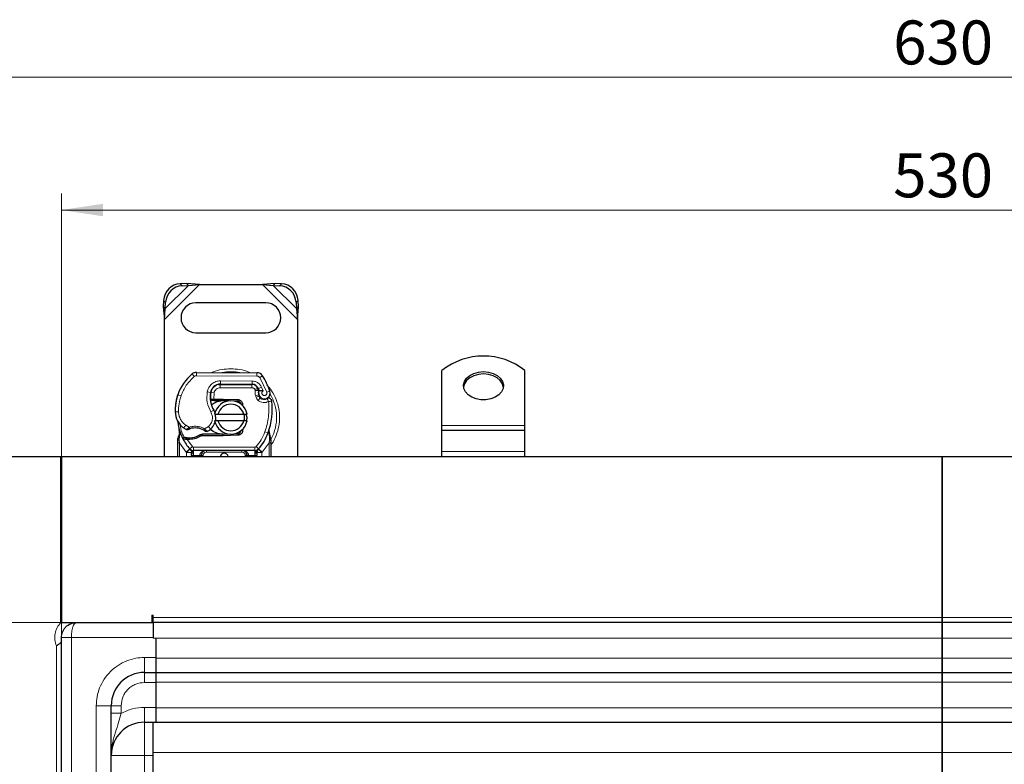
# Model space of a CAD drawing. Units: millimetres. Extents: x 0 to 420, y 0 to 297.
# Drawn here: x 74 to 134, y 153 to 197 of the extents above; entities that cross this region are included whole.
import ezdxf

# ---------------------------------------------------------------- set-up
doc = ezdxf.new("R2010")
doc.units = ezdxf.units.MM
doc.styles.add('SLDTEXTSTYLE0', font='TXT', dxfattribs={"width": 0.605})
doc.dimstyles.new('SLDDIMSTYLE0', dxfattribs={"dimtxt": 2.568319, "dimasz": 2.5, "dimexe": 0, "dimexo": 0.0625, "dimgap": 0.64208, "dimtad": 1, "dimlfac": 5, "dimrnd": 1e-09, "dimzin": 12, "dimdsep": 46, "dimtxsty": 'SLDTEXTSTYLE0', "dimsah": 1, "dimcen": 0.09, "dimadec": 0, "dimazin": 3, "dimtfac": 1, "dimtdec": 3, "dimtofl": 0, "dimtmove": 0, "dimatfit": 3, "dimfxl": 0, "dimfrac": 2, "dimtolj": 1, "dimtzin": 12, "dimarcsym": 0})

# ---------------------------------------------------------------- blocks, each defined once
blk = doc.blocks.new('_D_1')
at = {"color": 7, "linetype": 'Continuous', "lineweight": 0}
for p, q in [((66.851, 169.256), (66.851, 194.99)), ((192.851, 169.256), (192.851, 194.99)), ((66.851, 193.99), (192.851, 193.99))]:
    blk.add_line(p, q, dxfattribs=at)
at = {"color": 7, "linetype": 'Continuous', "lineweight": 18}
for points in [[(66.851, 193.99), (69.351, 193.615), (69.351, 194.365)], [(192.851, 193.99), (190.351, 194.365), (190.351, 193.615)]]:
    blk.add_solid(points, dxfattribs=at)
at = {"color": 7, "linetype": 'Continuous', "lineweight": 18, "insert": (126.911, 197.401), "char_height": 2.6458, "attachment_point": 1, "style": 'SLDTEXTSTYLE0'}
blk.add_mtext('630', dxfattribs=at)
blk = doc.blocks.new('_D_2')
at = {"color": 7, "linetype": 'Continuous', "lineweight": 0}
for p, q in [((77.651, 161.156), (57.851, 161.156)), ((58.851, 161.156), (58.851, 61.156)), ((77.651, 61.156), (57.851, 61.156))]:
    blk.add_line(p, q, dxfattribs=at)
at = {"color": 7, "linetype": 'Continuous', "lineweight": 18}
for points in [[(58.851, 161.156), (58.476, 158.656), (59.226, 158.656)], [(58.851, 61.156), (59.226, 63.656), (58.476, 63.656)]]:
    blk.add_solid(points, dxfattribs=at)
at = {"color": 7, "linetype": 'Continuous', "lineweight": 18, "insert": (55.44, 108.216), "char_height": 2.6458, "attachment_point": 1, "rotation": 90, "style": 'SLDTEXTSTYLE0'}
blk.add_mtext('500', dxfattribs=at)
blk = doc.blocks.new('_D_3')
at = {"color": 7, "linetype": 'Continuous', "lineweight": 0}
for p, q in [((76.851, 160.356), (76.851, 186.99)), ((182.851, 160.356), (182.851, 186.99)), ((76.851, 185.99), (182.851, 185.99))]:
    blk.add_line(p, q, dxfattribs=at)
at = {"color": 7, "linetype": 'Continuous', "lineweight": 18}
for points in [[(76.851, 185.99), (79.351, 185.615), (79.351, 186.365)], [(182.851, 185.99), (180.351, 186.365), (180.351, 185.615)]]:
    blk.add_solid(points, dxfattribs=at)
at = {"color": 7, "linetype": 'Continuous', "lineweight": 18, "insert": (126.911, 189.401), "char_height": 2.6458, "attachment_point": 1, "style": 'SLDTEXTSTYLE0'}
blk.add_mtext('530', dxfattribs=at)

msp = doc.modelspace()

# ---------------------------------------------------------------- linework, layer by layer
at = {"color": 8, "linetype": 'Continuous', "lineweight": 18}
for p, q in [((83.0508, 179.4035), (85.153, 181.5057)), ((83.103, 180.0535), (84.503, 181.4535)), ((84.0022, 181.5543), (84.1218, 181.4347)), ((88.9485, 181.5057), (91.0508, 179.4035)), ((89.5985, 181.4535), (90.9985, 180.0535)), ((89.9798, 181.4347), (90.0993, 181.5543)), ((83.1218, 180.4347), (83.0022, 180.5543)), ((91.0993, 180.5543), (90.9798, 180.4347)), ((84.8474, 175.9692), (84.7195, 176.1229)), ((84.9774, 176.2154), (84.9763, 176.0154)), ((88.6213, 175.9968), (84.9763, 176.0154)), ((88.6213, 175.9968), (88.6223, 176.1968)), ((88.9606, 176.007), (88.7905, 175.9019)), ((86.4108, 175.4957), (86.4108, 175.2957)), ((86.421, 175.508), (86.422, 175.708)), ((88.3293, 175.6983), (86.422, 175.708)), ((88.318, 175.2957), (88.318, 175.4957)), ((88.3293, 175.6983), (88.3283, 175.4983)), ((89.2104, 175.0245), (88.7905, 175.9019)), ((84.0498, 174.811), (83.8606, 174.8757)), ((85.6294, 175.0428), (85.8265, 175.0091)), ((86.0359, 174.9778), (85.8386, 175.0105)), ((85.96, 175.2957), (85.9726, 175.2957)), ((86.0359, 174.9778), (86.0241, 174.6157)), ((88.318, 175.2957), (86.4108, 175.2957)), ((88.6826, 175.2603), (88.5003, 175.178)), ((88.5003, 175.178), (88.5197, 175.1351)), ((88.7226, 174.8741), (88.5332, 174.8099)), ((88.5332, 174.8099), (88.5641, 174.7188)), ((88.8893, 175.3376), (88.7076, 175.254)), ((88.9896, 175.1018), (88.8893, 175.3376)), ((89.2104, 175.0245), (89.399, 175.0911)), ((83.8267, 174.7862), (83.8311, 174.7848)), ((85.8038, 174.7157), (85.8177, 174.7157)), ((86.0241, 174.6157), (86.0307, 174.5157)), ((86.0378, 174.6157), (86.0378, 174.5157)), ((86.5508, 174.5157), (86.5508, 174.6157)), ((86.5952, 174.6149), (86.5912, 174.5149)), ((87.466, 174.4799), (87.47, 174.5798)), ((88.7535, 174.783), (88.5641, 174.7188)), ((88.6933, 174.5347), (88.8181, 174.691)), ((83.7004, 173.8307), (83.6986, 173.8307)), ((83.7002, 173.8369), (83.9002, 173.8414)), ((85.846, 173.8376), (86.0191, 173.9378)), ((84.2231, 172.8735), (84.3359, 173.0386)), ((84.3359, 173.0386), (84.5465, 172.9172)), ((83.9711, 172.5076), (83.9344, 172.205)), ((85.4708, 172.8192), (85.6983, 172.9575)), ((85.6983, 172.9575), (85.8292, 172.8063)), ((86.5508, 172.3957), (86.5508, 172.4957)), ((86.5912, 172.4966), (86.5952, 172.3966)), ((87.47, 172.4317), (87.466, 172.5316)), ((89.1021, 172.6391), (89.2906, 172.5724)), ((89.2906, 172.5724), (89.3499, 172.5515)), ((89.3711, 172.2563), (89.3499, 172.5515)), ((99.7508, 173.0127), (104.7508, 173.0127)), ((83.9342, 172.1316), (83.9344, 172.205)), ((83.9508, 171.9826), (83.9342, 172.1316)), ((84.3664, 171.4101), (83.9508, 171.9826)), ((83.9508, 171.1557), (83.9508, 171.9826)), ((84.3498, 172.1863), (84.3547, 172.2859)), ((84.412, 172.1836), (84.4149, 172.2836)), ((84.412, 172.1836), (84.7348, 171.7481)), ((84.5861, 172.2835), (84.5889, 172.1836)), ((89.3508, 171.9826), (88.9352, 171.4101)), ((89.371, 172.1657), (89.3508, 171.9826)), ((89.3508, 171.9826), (89.3508, 171.1557)), ((89.371, 172.1657), (89.3734, 172.2121)), ((89.3711, 172.2563), (89.3734, 172.2121)), ((89.4283, 172.121), (89.4601, 172.1772)), ((84.5874, 171.6129), (84.3664, 171.4101)), ((84.381, 171.3947), (84.3664, 171.4101)), ((84.381, 171.1557), (84.381, 171.3947)), ((84.5874, 171.6129), (84.7348, 171.7481)), ((88.493, 171.7157), (84.8085, 171.7157)), ((84.8085, 171.7157), (84.8085, 171.5157)), ((84.8085, 171.2157), (84.8085, 171.5157)), ((85.581, 171.5157), (85.581, 171.4157)), ((87.7205, 171.4157), (85.581, 171.4157)), ((87.7205, 171.4157), (87.7205, 171.5157)), ((88.493, 171.5157), (88.493, 171.7157)), ((88.493, 171.5157), (88.493, 171.2157)), ((88.5667, 171.7481), (88.7141, 171.6129)), ((88.9352, 171.4101), (88.7141, 171.6129)), ((88.9352, 171.4101), (88.9205, 171.3947)), ((88.9205, 171.3947), (88.9205, 171.1557)), ((99.7508, 171.4491), (104.7508, 171.4491)), ((84.8085, 171.2157), (84.781, 171.2164)), ((84.781, 171.2164), (84.781, 171.1557)), ((85.181, 171.2157), (84.8085, 171.2157)), ((85.181, 171.1557), (85.181, 171.2157)), ((85.381, 171.2157), (85.281, 171.2157)), ((85.381, 171.2157), (85.381, 171.1557)), ((88.0205, 171.2157), (87.9205, 171.2157)), ((87.9205, 171.1557), (87.9205, 171.2157)), ((88.493, 171.2157), (88.1205, 171.2157)), ((88.1205, 171.2157), (88.1205, 171.1557)), ((88.5205, 171.2164), (88.493, 171.2157)), ((88.5205, 171.1557), (88.5205, 171.2164)), ((82.3708, 161.4557), (129.8508, 161.4557)), ((129.8508, 161.4557), (177.3308, 161.4557)), ((77.4508, 160.2557), (82.3708, 160.2557)), ((77.4508, 160.2557), (77.4508, 62.0557)), ((82.3708, 160.2243), (129.8508, 160.2243)), ((129.8508, 160.2243), (177.3308, 160.2243)), ((76.5508, 62.5557), (76.5508, 159.7557)), ((81.8508, 159.0557), (82.5508, 159.0557)), ((81.8508, 159.0557), (81.8508, 158.1557)), ((129.8508, 159.0243), (82.5508, 159.0243)), ((177.1508, 159.0243), (129.8508, 159.0243)), ((81.8508, 157.5557), (81.8508, 158.1557)), ((82.5508, 157.5557), (81.8508, 157.5557)), ((82.5508, 157.5767), (129.8508, 157.5767)), ((129.8508, 157.5767), (177.1508, 157.5767)), ((78.9508, 66.1557), (78.9508, 156.1557)), ((78.9508, 156.1557), (79.8508, 156.1557)), ((80.4508, 156.1557), (79.8508, 156.1557)), ((80.4508, 156.1557), (80.4508, 155.6954)), ((81.8508, 156.0557), (82.5508, 156.0557)), ((81.8508, 156.0557), (81.8508, 155.1557)), ((129.8508, 156.0243), (82.5508, 156.0243)), ((177.1508, 156.0243), (129.8508, 156.0243)), ((81.8508, 153.1557), (81.8508, 155.1557)), ((81.8508, 153.1557), (79.8508, 153.1557)), ((81.8508, 69.1557), (81.8508, 153.1557)), ((82.3708, 153.1557), (81.8508, 153.1557)), ((82.3708, 153.3301), (129.8508, 153.3301)), ((129.8508, 153.3301), (177.3308, 153.3301))]:
    msp.add_line(p, q, dxfattribs=at)
at = {"color": 7, "linetype": 'Continuous', "lineweight": 25}
for p, q in [((84.3835, 181.573), (84.0022, 181.5543)), ((84.1218, 181.4347), (84.503, 181.4535)), ((84.503, 181.4535), (84.3835, 181.573)), ((85.153, 181.5057), (84.3835, 181.573)), ((84.503, 181.4535), (85.153, 181.5057)), ((85.153, 181.5057), (88.9485, 181.5057)), ((89.718, 181.573), (88.9485, 181.5057)), ((88.9485, 181.5057), (89.5985, 181.4535)), ((89.718, 181.573), (89.5985, 181.4535)), ((89.5985, 181.4535), (89.9798, 181.4347)), ((90.0993, 181.5543), (89.718, 181.573)), ((83.0022, 180.5543), (82.9835, 180.173)), ((82.9835, 180.173), (83.103, 180.0535)), ((82.9835, 180.173), (83.0508, 179.4035)), ((83.103, 180.0535), (83.1218, 180.4347)), ((89.1508, 180.4057), (84.9508, 180.4057)), ((90.9798, 180.4347), (90.9985, 180.0535)), ((90.9985, 180.0535), (91.118, 180.173)), ((91.0508, 179.4035), (91.118, 180.173)), ((91.118, 180.173), (91.0993, 180.5543)), ((83.0508, 179.4035), (83.103, 180.0535)), ((90.9985, 180.0535), (91.0508, 179.4035)), ((83.0508, 171.1557), (83.0508, 179.4035)), ((91.0508, 179.4035), (91.0508, 171.1557)), ((84.9508, 178.6057), (89.1508, 178.6057)), ((84.9774, 176.2154), (88.6223, 176.1968)), ((99.7508, 173.0127), (99.7508, 176.3343)), ((104.7508, 173.0127), (104.7508, 176.3343)), ((86.297, 175.4957), (86.4108, 175.4957)), ((86.4108, 175.4957), (88.318, 175.4957)), ((88.3283, 175.4983), (86.421, 175.508)), ((83.8267, 174.7862), (83.8692, 174.9007)), ((88.6826, 175.2603), (88.7235, 175.1696)), ((88.7226, 174.8741), (88.7535, 174.783)), ((85.9351, 174.5157), (85.8194, 174.5157)), ((85.8233, 174.615), (85.9351, 174.5157)), ((86.0241, 174.6157), (86.0378, 174.6157)), ((86.0307, 174.5157), (86.0378, 174.5157)), ((86.0378, 174.6157), (86.5508, 174.6157)), ((86.0378, 174.5157), (86.5508, 174.5157)), ((86.5508, 174.6157), (86.5952, 174.6149)), ((86.9494, 174.5006), (86.5912, 174.5149)), ((86.5952, 174.6149), (87.47, 174.5798)), ((87.466, 174.4799), (87.2313, 174.4893)), ((86.071, 173.7057), (86.2762, 173.7057)), ((86.2762, 173.7057), (87.8254, 173.7057)), ((87.8254, 173.7057), (88.0306, 173.7057)), ((86.2762, 173.3057), (86.071, 173.3057)), ((87.8254, 173.3057), (86.2762, 173.3057)), ((88.0306, 173.3057), (87.8254, 173.3057)), ((83.9711, 172.5076), (83.9491, 172.7701)), ((83.9493, 172.7177), (83.9496, 172.5614)), ((83.953, 172.7554), (83.9494, 172.7691)), ((85.3373, 172.4957), (85.1526, 172.4426)), ((85.1526, 172.4426), (85.2677, 172.3957)), ((85.3373, 172.4957), (85.2677, 172.3957)), ((86.5508, 172.4957), (85.3373, 172.4957)), ((86.5912, 172.4966), (86.9494, 172.5109)), ((87.47, 172.4317), (86.5952, 172.3966)), ((87.2313, 172.5222), (87.466, 172.5316)), ((87.8325, 172.8983), (87.7556, 172.7693)), ((89.3499, 172.5515), (89.356, 172.762)), ((89.3531, 172.7629), (89.356, 172.762)), ((89.4349, 172.2968), (89.3705, 172.6033)), ((99.7508, 172.7491), (99.7508, 173.0127)), ((99.7508, 172.7491), (104.7508, 172.7491)), ((99.7508, 171.4491), (99.7508, 172.7491)), ((104.7508, 172.7491), (104.7508, 173.0127)), ((104.7508, 171.4491), (104.7508, 172.7491)), ((83.8508, 172.14), (83.8644, 172.2436)), ((83.8508, 171.9826), (83.8508, 172.14)), ((83.8508, 171.1557), (83.8508, 171.9826)), ((84.165, 172.217), (84.2199, 172.2956)), ((84.412, 172.1836), (84.3498, 172.1863)), ((84.4149, 172.2836), (84.3547, 172.2859)), ((84.5889, 172.1836), (84.412, 172.1836)), ((86.5508, 172.3957), (85.2677, 172.3957)), ((86.5952, 172.3966), (86.5508, 172.3957)), ((89.4465, 172.238), (89.4349, 172.2968)), ((89.446, 172.2348), (89.436, 172.2919)), ((89.4508, 172.1757), (89.4465, 172.238)), ((89.4508, 172.1757), (89.4508, 171.9826)), ((89.4508, 171.9826), (89.4508, 171.1557)), ((84.5996, 171.6003), (84.5948, 171.6052)), ((88.493, 171.5157), (84.8085, 171.5157)), ((88.7068, 171.6052), (88.7019, 171.6003)), ((99.7508, 171.1557), (99.7508, 171.4491)), ((104.7508, 171.1557), (104.7508, 171.4491)), ((68.8508, 171.1557), (76.8508, 171.1557)), ((76.8208, 161.1557), (76.8208, 171.1557)), ((76.8208, 171.1557), (129.8508, 171.1557)), ((76.8508, 171.1557), (76.8508, 161.1557)), ((84.681, 171.2164), (84.681, 171.1557)), ((85.281, 171.1557), (85.281, 171.2157)), ((88.0205, 171.2157), (88.0205, 171.1557)), ((88.6205, 171.1557), (88.6205, 171.2164)), ((129.8508, 171.1557), (129.8508, 161.4557)), ((129.8508, 171.1557), (182.8808, 171.1557)), ((129.8508, 161.4557), (129.8508, 171.1557)), ((82.2908, 161.6057), (82.3708, 161.6057)), ((82.2908, 161.6057), (82.2908, 161.1557)), ((82.3708, 161.4557), (82.3708, 161.6057)), ((82.3708, 161.1557), (82.3708, 161.4557)), ((129.8508, 161.4557), (129.8508, 161.1557)), ((129.8508, 161.1557), (129.8508, 161.4557)), ((77.7508, 161.1557), (82.3708, 161.1557)), ((129.8508, 161.1557), (82.3708, 161.1557)), ((82.3708, 161.1557), (82.3708, 160.2243)), ((129.8508, 160.2243), (129.8508, 161.1557)), ((177.3308, 161.1557), (129.8508, 161.1557)), ((129.8508, 161.1557), (129.8508, 160.2243)), ((76.8508, 62.0557), (76.8508, 160.2557)), ((82.3708, 160.2222), (82.3708, 160.2243)), ((82.5508, 159.0557), (82.5508, 160.2222)), ((129.8508, 160.2243), (129.8508, 159.0243)), ((129.8508, 159.0243), (129.8508, 160.2243)), ((82.5508, 158.1557), (82.5508, 159.0557)), ((129.8508, 158.1557), (129.8508, 159.0243)), ((129.8508, 159.0243), (129.8508, 158.1557)), ((81.8508, 158.1557), (82.5508, 158.1557)), ((82.5508, 157.5557), (82.5508, 158.1557)), ((82.5508, 158.1557), (129.8508, 158.1557)), ((129.8508, 158.1557), (129.8508, 157.5767)), ((129.8508, 158.1557), (177.1508, 158.1557)), ((129.8508, 157.5767), (129.8508, 158.1557)), ((82.5508, 156.0557), (82.5508, 157.5557)), ((129.8508, 157.5767), (129.8508, 156.0243)), ((129.8508, 156.0243), (129.8508, 157.5767)), ((79.8508, 66.1557), (79.8508, 156.1557)), ((82.5508, 155.1557), (82.5508, 156.0557)), ((129.8508, 155.1557), (129.8508, 156.0243)), ((129.8508, 156.0243), (129.8508, 155.1557)), ((81.8508, 155.1557), (82.5508, 155.1557)), ((82.3708, 153.3301), (82.3708, 155.1557)), ((82.5508, 155.1557), (129.8508, 155.1557)), ((129.8508, 155.1557), (129.8508, 153.3301)), ((129.8508, 155.1557), (177.1508, 155.1557)), ((129.8508, 153.3301), (129.8508, 155.1557)), ((82.3708, 152.0979), (82.3708, 153.3301)), ((129.8508, 127.3557), (129.8508, 153.3301)), ((129.8508, 153.3301), (129.8508, 127.3557))]:
    msp.add_line(p, q, dxfattribs=at)
at = {"color": 7, "linetype": 'Continuous', "lineweight": 25, "flags": 128}
for points in [[(102.2508, 176.2654), (102.5492, 176.2387), (102.8289, 176.1604), (103.0722, 176.0354), (103.264, 175.8715), (103.392, 175.6791), (103.4484, 175.4701), (103.4295, 175.2579), (103.3366, 175.0556), (103.1754, 174.876), (102.9561, 174.7304), (102.6925, 174.6279), (102.4012, 174.575), (102.1004, 174.575), (101.809, 174.6279), (101.5454, 174.7304), (101.3262, 174.876), (101.165, 175.0556), (101.072, 175.2579), (101.0531, 175.4701), (101.1095, 175.6791), (101.2376, 175.8715), (101.4293, 176.0354), (101.6727, 176.1604), (101.9523, 176.2387), (102.2508, 176.2654)], [(102.2508, 176.124), (101.9523, 176.0973), (101.6727, 176.019), (101.4293, 175.894), (101.2376, 175.7301), (101.1095, 175.5376), (101.0549, 175.3461)], [(103.4466, 175.3461), (103.392, 175.5376), (103.264, 175.7301), (103.0722, 175.894), (102.8289, 176.019), (102.5492, 176.0973), (102.2508, 176.124)], [(86.0191, 173.9378), (86.085, 173.7972), (86.09, 173.7832)]]:
    msp.add_lwpolyline(points, dxfattribs=at)
at = {"color": 7, "linetype": 'Continuous', "lineweight": 25}
for centre, radius, start, end in [((84.0708, 180.4857), 1.0708, 93.671152, 176.328848), ((84.1903, 180.3662), 1.0708, 93.671152, 176.328848), ((89.9112, 180.3662), 1.0708, 3.671152, 86.328848), ((90.0307, 180.4857), 1.0708, 3.671152, 86.328848), ((84.9508, 179.5057), 0.9, 90, 270), ((89.1508, 179.5057), 0.9, 270, 90), ((102.2508, 173.1588), 4.0415, 51.787402, 128.212598), ((86.5102, 173.9704), 2.8, 129.75692, 161.135988), ((84.9753, 175.8154), 0.4, 89.707116, 129.75692), ((88.6203, 175.7968), 0.4, 31.700174, 89.707116), ((84.9108, 173.5057), 4.76, 19.454179, 31.700174), ((86.418, 174.9081), 0.6, 89.707116, 170.301544), ((86.4108, 174.9157), 0.58, 90, 170.594428), ((88.318, 175.0957), 0.4, 24.291063, 90), ((88.3261, 175.0783), 0.42, 24.723179, 89.707116), ((86.6994, 173.9057), 3, 161.135988, 181.315727), ((87.4037, 174.7396), 1.6, 170.301544, 210.074294), ((87.3973, 174.7523), 1.58, 170.594428, 184.984532), ((89.0808, 174.9956), 0.3782, 160.068623, 198.730206), ((84.9108, 173.5057), 4.18, 22.975359, 24.723179), ((89.069, 174.9745), 0.35, 152.273526, 19.454179), ((86.6974, 173.9149), 3, 163.116259, 181.608611), ((87.0508, 173.5057), 1, 11.536959, 168.463041), ((87.0508, 173.5057), 0.8, 14.477512, 165.522488), ((86.5508, 173.5057), 1.01, 87.707557, 90), ((87.458, 174.2801), 0.2, 6.046767, 87.707557), ((88.9429, 174.8473), 0.2, 198.730206, 231.398791), ((89.0614, 174.9957), 0.39, 231.398791, 296.051743), ((85.1423, 174.0391), 4.4, 340.528995, 5.82991), ((84.8981, 173.8644), 1.2, 181.608611, 205.790229), ((84.8999, 173.8644), 1.2, 181.315727, 235.666265), ((85.2402, 173.4868), 0.9, 348.313017, 14.382683), ((86.6508, 173.5057), 2.8, 187.172778, 195.233118), ((85.2402, 173.4868), 0.9, 310.876551, 341.972492), ((87.0508, 173.5057), 1, 191.536959, 348.463041), ((87.0508, 173.5057), 0.8, 194.477512, 345.522488), ((86.6508, 173.5057), 2.8, 195.233118, 207.404614), ((85.2383, 174.3599), 1.8, 235.666265, 241.386957), ((84.9024, 171.8658), 1.01, 59.197194, 108.699754), ((84.5522, 173.4931), 1.21, 271.608611, 299.753211), ((85.1748, 173.5624), 1, 295.976067, 310.876551), ((86.5508, 173.5057), 1.01, 270, 272.292443), ((87.458, 172.7314), 0.2, 272.292443, 353.953234), ((86.6508, 173.5057), 2.8, 317.468146, 340.528995), ((86.6508, 173.5057), 2.8, 207.404614, 222.531854), ((84.5016, 175.2923), 3.01, 268.348676, 271.608611), ((84.8085, 171.8157), 0.3, 222.531854, 270), ((86.6508, 171.1057), 0.25, 11.536959, 168.463041), ((87.7205, 171.2157), 0.3, 21.280819, 53.854605), ((88.493, 171.8157), 0.3, 270, 317.468146), ((81.8508, 156.1557), 2, 90, 180), ((81.8508, 153.1557), 2, 90, 180)]:
    msp.add_arc(centre, radius, start, end, dxfattribs=at)
at = {"color": 8, "linetype": 'Continuous', "lineweight": 18}
for centre, radius, start, end in [((84.9753, 175.8154), 0.2, 89.707116, 129.75692), ((87.0508, 173.5057), 2.7514, 78.517405, 100.896826), ((87.0508, 173.5057), 2.7514, 332.079868, 30.808146)]:
    msp.add_arc(centre, radius, start, end, dxfattribs=at)
for points, knots in [([(87.0508, 176.4385), (86.8728, 176.4271), (86.5063, 176.4037), (86.1245, 176.3137), (85.9428, 176.218), (85.9287, 176.2106)], [0, 0, 0, 0, 0.4652796, 0.9584293, 1, 1, 1, 1]), ([(88.1983, 176.1974), (88.1757, 176.2094), (87.9859, 176.3101), (87.5955, 176.4041), (87.2288, 176.4273), (87.0508, 176.4385)], [0, 0, 0, 0, 0.064844, 0.5460187, 1, 1, 1, 1]), ([(88.7905, 175.9019), (88.7806, 175.9157), (88.7608, 175.9432), (88.7191, 175.9728), (88.672, 175.993), (88.6382, 175.9955), (88.6213, 175.9968)], [0, 0, 0, 0, 0.2498654, 0.4999913, 0.7498656, 1, 1, 1, 1]), ([(85.6294, 175.0428), (85.6536, 175.1309), (85.7036, 175.3127), (85.8935, 175.533), (86.1434, 175.6818), (86.3311, 175.6995), (86.422, 175.708)], [0, 0, 0, 0, 0.2421088, 0.5, 0.7578912, 1, 1, 1, 1]), ([(88.3293, 175.6983), (88.3867, 175.6934), (88.5039, 175.6833), (88.666, 175.606), (88.8035, 175.4904), (88.8611, 175.3878), (88.8893, 175.3376)], [0, 0, 0, 0, 0.244907, 0.5, 0.755093, 1, 1, 1, 1]), ([(89.4508, 171.8335), (89.4693, 171.8558), (89.614, 172.0298), (89.787, 172.4161), (89.9511, 172.9574), (89.9995, 173.5059), (89.9503, 174.0534), (89.7907, 174.5981), (89.551, 175.0841), (89.3221, 175.3452), (89.2236, 175.4576)], [0, 0, 0, 0, 0.0221102, 0.1728421, 0.3175575, 0.4540944, 0.5906314, 0.7353468, 0.8860786, 1, 1, 1, 1]), ([(86.4108, 175.2957), (86.3676, 175.2915), (86.2785, 175.2826), (86.1601, 175.2113), (86.0705, 175.1062), (86.0472, 175.0197), (86.0359, 174.9778)], [0, 0, 0, 0, 0.24210884, 0.5, 0.75789116, 1, 1, 1, 1]), ([(88.5197, 175.1351), (88.5454, 175.1399), (88.5972, 175.1494), (88.6546, 175.159), (88.6897, 175.1646), (88.7162, 175.1687), (88.7206, 175.1693), (88.7235, 175.1696)], [0, 0, 0, 0, 0.24604685, 0.49439448, 0.63049436, 0.76014243, 1, 1, 1, 1]), ([(88.7252, 175.1245), (88.7225, 175.1247), (88.7183, 175.1251), (88.6923, 175.1276), (88.6568, 175.1306), (88.5983, 175.1339), (88.5458, 175.1347), (88.5197, 175.1351)], [0, 0, 0, 0, 0.23349689, 0.36478249, 0.50581107, 0.75384743, 1, 1, 1, 1]), ([(88.9896, 175.1018), (88.9784, 175.0936), (88.956, 175.0771), (88.9326, 175.0412), (88.9187, 175), (88.9182, 174.9569), (88.9285, 174.9164), (88.9496, 174.8807), (88.98, 174.8509), (89.0187, 174.8311), (89.0613, 174.8224), (89.1037, 174.8267), (89.1425, 174.8415), (89.1759, 174.8666), (89.2024, 174.9007), (89.2172, 174.9415), (89.2213, 174.9842), (89.2141, 175.011), (89.2104, 175.0245)], [0, 0, 0, 0, 0.06150292, 0.12308284, 0.18796691, 0.25300947, 0.31264113, 0.37243093, 0.43613619, 0.49999684, 0.56370209, 0.62756277, 0.68719428, 0.74698397, 0.81186824, 0.87691096, 0.93841706, 1, 1, 1, 1]), ([(89.3205, 174.4657), (89.2698, 174.4457), (89.1661, 174.4049), (88.9962, 174.4021), (88.8309, 174.4418), (88.7386, 174.5041), (88.6933, 174.5347)], [0, 0, 0, 0, 0.2449594, 0.5, 0.7550406, 1, 1, 1, 1]), ([(83.9002, 173.8414), (83.9072, 173.7636), (83.9215, 173.6057), (84.0136, 173.3833), (84.1499, 173.185), (84.2745, 173.087), (84.3359, 173.0386)], [0, 0, 0, 0, 0.2464518, 0.5, 0.7535482, 1, 1, 1, 1]), ([(85.6983, 172.9575), (85.7525, 173.0145), (85.8641, 173.132), (85.9438, 173.3687), (85.9458, 173.6185), (85.8786, 173.7661), (85.846, 173.8376)], [0, 0, 0, 0, 0.2423854, 0.5, 0.7576146, 1, 1, 1, 1]), ([(83.9711, 172.5076), (83.9669, 172.5119), (83.9586, 172.5205), (83.9511, 172.5344), (83.9475, 172.5483), (83.9489, 172.5571), (83.9496, 172.5614)], [0, 0, 0, 0, 0.250016, 0.5, 0.749984, 1, 1, 1, 1]), ([(84.3763, 172.7797), (84.3771, 172.7803), (84.3786, 172.7816), (84.3905, 172.7917), (84.4089, 172.8073), (84.4389, 172.8322), (84.4849, 172.8695), (84.5253, 172.9008), (84.5465, 172.9172)], [0, 0, 0, 0, 0.1320008, 0.264701, 0.398934, 0.5354082, 0.7568201, 1, 1, 1, 1]), ([(84.5465, 172.9172), (84.6229, 172.9379), (84.7775, 172.9798), (85.0202, 172.9773), (85.2581, 172.9289), (85.4004, 172.8555), (85.4708, 172.8192)], [0, 0, 0, 0, 0.2470613, 0.5, 0.7529387, 1, 1, 1, 1]), ([(85.4708, 172.8192), (85.4886, 172.7998), (85.5234, 172.762), (85.5622, 172.7195), (85.5868, 172.6923), (85.6014, 172.6761), (85.611, 172.6654), (85.6122, 172.6641), (85.6128, 172.6634)], [0, 0, 0, 0, 0.2437407, 0.4762167, 0.6068078, 0.7373897, 0.8683102, 1, 1, 1, 1]), ([(89.3499, 172.5515), (89.3548, 172.5556), (89.3648, 172.5638), (89.3727, 172.5773), (89.3756, 172.5909), (89.3722, 172.5992), (89.3705, 172.6033)], [0, 0, 0, 0, 0.2498755, 0.5, 0.7501245, 1, 1, 1, 1]), ([(83.8508, 172.14), (83.8523, 172.1389), (83.8554, 172.1367), (83.8769, 172.1341), (83.9042, 172.1323), (83.9242, 172.1319), (83.9342, 172.1316)], [0, 0, 0, 0, 0.2798472, 0.5592831, 0.7796045, 1, 1, 1, 1]), ([(83.8644, 172.2436), (83.8649, 172.2411), (83.866, 172.2363), (83.8809, 172.2262), (83.9041, 172.2153), (83.9243, 172.2084), (83.9344, 172.205)], [0, 0, 0, 0, 0.2500914, 0.5, 0.7499086, 1, 1, 1, 1]), ([(89.371, 172.1657), (89.3832, 172.1661), (89.4076, 172.167), (89.4332, 172.1696), (89.448, 172.1726), (89.4499, 172.1747), (89.4508, 172.1757)], [0, 0, 0, 0, 0.27984962, 0.5593252, 0.77962831, 1, 1, 1, 1]), ([(89.3711, 172.2563), (89.3826, 172.2602), (89.4056, 172.2682), (89.427, 172.2802), (89.4371, 172.2901), (89.4356, 172.2946), (89.4349, 172.2968)], [0, 0, 0, 0, 0.2798493, 0.5592883, 0.7796067, 1, 1, 1, 1]), ([(89.3734, 172.2121), (89.3853, 172.2144), (89.4092, 172.2189), (89.4331, 172.2264), (89.4459, 172.233), (89.4463, 172.2363), (89.4465, 172.238)], [0, 0, 0, 0, 0.2798496, 0.5593103, 0.7796195, 1, 1, 1, 1]), ([(84.7781, 171.3503), (84.7653, 171.3511), (84.7397, 171.3528), (84.7076, 171.363), (84.6855, 171.3776), (84.6825, 171.389), (84.681, 171.3947)], [0, 0, 0, 0, 0.25016319, 0.5, 0.74983681, 1, 1, 1, 1]), ([(84.7781, 171.3503), (84.7787, 171.3298), (84.7799, 171.287), (84.7806, 171.2406), (84.781, 171.2164)], [0, 0, 0, 0, 0.4796864, 1, 1, 1, 1]), ([(85.581, 171.5157), (85.5316, 171.5119), (85.4334, 171.5042), (85.3191, 171.4495), (85.2465, 171.384), (85.2088, 171.3305), (85.1854, 171.2738), (85.1825, 171.2347), (85.181, 171.2157)], [0, 0, 0, 0, 0.29112974, 0.57746082, 0.70570804, 0.81591075, 0.91111139, 1, 1, 1, 1]), ([(85.581, 171.4157), (85.5559, 171.4131), (85.5171, 171.4089), (85.4704, 171.384), (85.4386, 171.3582), (85.4128, 171.3264), (85.3879, 171.2797), (85.3837, 171.2409), (85.381, 171.2157)], [0, 0, 0, 0, 0.239443, 0.3695502, 0.4999998, 0.6301073, 0.760557, 1, 1, 1, 1]), ([(87.9205, 171.2157), (87.9178, 171.2409), (87.9137, 171.2797), (87.8888, 171.3263), (87.863, 171.3581), (87.8311, 171.384), (87.7845, 171.4089), (87.7457, 171.4131), (87.7205, 171.4157)], [0, 0, 0, 0, 0.23944295, 0.36955024, 0.49999985, 0.63010729, 0.76055705, 1, 1, 1, 1]), ([(88.5234, 171.3503), (88.5228, 171.3298), (88.5217, 171.287), (88.5209, 171.2406), (88.5205, 171.2164)], [0, 0, 0, 0, 0.4796864, 1, 1, 1, 1]), ([(88.5234, 171.3503), (88.5298, 171.3506), (88.5425, 171.3511), (88.5665, 171.3551), (88.5929, 171.3635), (88.611, 171.3754), (88.6193, 171.3862), (88.6201, 171.3919), (88.6205, 171.3947)], [0, 0, 0, 0, 0.1252292, 0.2500089, 0.5, 0.7499911, 0.8747708, 1, 1, 1, 1]), ([(76.5508, 159.7557), (76.5128, 159.8732), (76.4352, 160.1131), (76.4563, 160.4979), (76.5757, 160.8643), (76.7348, 161.06), (76.8127, 161.1557)], [0, 0, 0, 0, 0.2446741, 0.5, 0.7553259, 1, 1, 1, 1]), ([(77.7508, 161.1557), (77.7132, 161.1435), (77.6355, 161.1181), (77.5499, 160.9439), (77.4984, 160.753), (77.461, 160.5436), (77.4548, 160.3692), (77.4508, 160.2557)], [0, 0, 0, 0, 0.245612, 0.5078841, 0.6405281, 0.7661271, 1, 1, 1, 1]), ([(78.9508, 156.1557), (78.9602, 156.3326), (78.9796, 156.697), (79.1409, 157.2374), (79.4084, 157.7572), (79.7856, 158.2209), (80.2493, 158.5981), (80.7691, 158.8656), (81.3095, 159.027), (81.6739, 159.0463), (81.8508, 159.0557)], [0, 0, 0, 0, 0.11651603, 0.24001133, 0.36864081, 0.5, 0.63135919, 0.75998867, 0.88348397, 1, 1, 1, 1]), ([(81.8508, 157.5557), (81.6747, 157.537), (81.4037, 157.5083), (81.0778, 157.3337), (80.8535, 157.153), (80.6728, 156.9287), (80.4982, 156.6028), (80.4695, 156.3319), (80.4508, 156.1557)], [0, 0, 0, 0, 0.2394568, 0.3683607, 0.5, 0.6316393, 0.7605432, 1, 1, 1, 1]), ([(80.4508, 155.6954), (80.4012, 155.5105), (80.2948, 155.1142), (80.1381, 154.6644), (80.0261, 154.2978), (79.9553, 154.0324), (79.8993, 153.7576), (79.859, 153.4639), (79.8536, 153.2626), (79.8508, 153.1557)], [0, 0, 0, 0, 0.2064408, 0.4423125, 0.5455313, 0.6523271, 0.7636099, 0.8745048, 1, 1, 1, 1])]:
    msp.add_open_spline(points, degree=3, knots=knots, dxfattribs=at)
for points in [[(84.0498, 174.811), (84.1429, 175.0315), (84.3289, 175.4725), (84.6746, 175.8036), (84.8474, 175.9692)], [(84.0498, 174.811), (84.0035, 174.6528), (83.9108, 174.3362), (83.9037, 174.0064), (83.9002, 173.8414)], [(85.846, 173.8376), (85.7571, 174.029), (85.5792, 174.4117), (85.6127, 174.8325), (85.6294, 175.0428)], [(88.5003, 175.178), (88.491, 175.1948), (88.4724, 175.2284), (88.4278, 175.2658), (88.3754, 175.291), (88.3371, 175.2942), (88.318, 175.2957)], [(88.5332, 174.8099), (88.5193, 174.8636), (88.4914, 174.971), (88.5102, 175.0804), (88.5197, 175.1351)], [(88.6933, 174.5347), (88.6652, 174.5607), (88.6089, 174.6128), (88.579, 174.6835), (88.5641, 174.7188)], [(89.1021, 172.6391), (89.1891, 172.9375), (89.3632, 173.5342), (89.3348, 174.1552), (89.3205, 174.4657)], [(89.3205, 174.4657), (89.309, 174.4892), (89.286, 174.5363), (89.257, 174.5957), (89.2367, 174.6373), (89.234, 174.6427), (89.2327, 174.6454)], [(89.5195, 174.486), (89.5165, 174.4857), (89.5105, 174.4851), (89.4645, 174.4804), (89.3988, 174.4737), (89.3466, 174.4683), (89.3205, 174.4657)], [(84.238, 172.2939), (84.175, 172.434), (84.049, 172.7142), (83.9976, 173.0172), (83.9719, 173.1686)], [(84.5465, 172.9172), (84.5507, 172.9048), (84.5591, 172.8799), (84.5697, 172.8486), (84.5771, 172.8267), (84.5781, 172.8239), (84.5786, 172.8224)], [(85.4196, 172.7333), (85.4204, 172.7346), (85.4219, 172.7372), (85.4337, 172.757), (85.4507, 172.7854), (85.4641, 172.8079), (85.4708, 172.8192)], [(88.5667, 171.7481), (88.6784, 171.8831), (88.9019, 172.1531), (89.0353, 172.4771), (89.1021, 172.6391)], [(83.9508, 171.9826), (83.9377, 171.9826), (83.9115, 171.9826), (83.8784, 171.9826), (83.8553, 171.9826), (83.8523, 171.9826), (83.8508, 171.9826)], [(89.4508, 171.9826), (89.4493, 171.9826), (89.4463, 171.9826), (89.4231, 171.9826), (89.3901, 171.9826), (89.3639, 171.9826), (89.3508, 171.9826)], [(84.381, 171.3947), (84.409, 171.4223), (84.465, 171.4775), (84.5357, 171.5471), (84.5851, 171.5957), (84.5916, 171.6021), (84.5948, 171.6052)], [(84.381, 171.3947), (84.4203, 171.3947), (84.499, 171.3947), (84.5981, 171.3947), (84.6675, 171.3947), (84.6765, 171.3947), (84.681, 171.3947)], [(84.7348, 171.7481), (84.7398, 171.7433), (84.7497, 171.7337), (84.768, 171.7236), (84.7878, 171.717), (84.8016, 171.7162), (84.8085, 171.7157)], [(88.493, 171.7157), (88.4999, 171.7162), (88.5137, 171.717), (88.5335, 171.7236), (88.5518, 171.7337), (88.5617, 171.7433), (88.5667, 171.7481)], [(88.6205, 171.3947), (88.625, 171.3947), (88.634, 171.3947), (88.7034, 171.3947), (88.8026, 171.3947), (88.8812, 171.3947), (88.9205, 171.3947)], [(88.7068, 171.6052), (88.71, 171.6021), (88.7164, 171.5957), (88.7658, 171.5471), (88.8365, 171.4775), (88.8925, 171.4223), (88.9205, 171.3947)], [(84.781, 171.2164), (84.7679, 171.2164), (84.7417, 171.2164), (84.7087, 171.2164), (84.6855, 171.2164), (84.6825, 171.2164), (84.681, 171.2164)], [(85.281, 171.2157), (85.2795, 171.2157), (85.2765, 171.2157), (85.2534, 171.2157), (85.2203, 171.2157), (85.1941, 171.2157), (85.181, 171.2157)], [(88.1205, 171.2157), (88.1074, 171.2157), (88.0812, 171.2157), (88.0481, 171.2157), (88.025, 171.2157), (88.022, 171.2157), (88.0205, 171.2157)], [(88.6205, 171.2164), (88.619, 171.2164), (88.616, 171.2164), (88.5929, 171.2164), (88.5598, 171.2164), (88.5336, 171.2164), (88.5205, 171.2164)], [(76.8508, 160.2557), (76.8598, 160.2557), (76.8778, 160.2557), (77.0166, 160.2557), (77.2149, 160.2557), (77.3721, 160.2557), (77.4508, 160.2557)], [(80.4508, 155.6954), (80.6727, 155.7998), (81.1165, 156.0085), (81.606, 156.04), (81.8508, 156.0557)], [(80.4508, 155.6954), (80.3721, 155.6954), (80.2149, 155.6954), (80.0166, 155.6954), (79.8778, 155.6954), (79.8598, 155.6954), (79.8508, 155.6954)]]:
    msp.add_open_spline(points, degree=3, dxfattribs=at)
at = {"color": 7, "linetype": 'Continuous', "lineweight": 25}
for points in [[(88.7235, 175.1696), (88.7249, 175.166), (88.7277, 175.1588), (88.7291, 175.1472), (88.7286, 175.1356), (88.7263, 175.1282), (88.7252, 175.1245)], [(87.47, 174.5798), (87.4924, 174.5775), (87.5372, 174.5727), (87.6002, 174.5469), (87.6561, 174.5087), (87.7021, 174.4588), (87.7358, 174.3999), (87.7553, 174.335), (87.7609, 174.2671), (87.7519, 174.223), (87.7473, 174.2009)], [(89.5195, 174.486), (89.5168, 174.5018), (89.5113, 174.5335), (89.489, 174.5768), (89.4579, 174.6138), (89.4186, 174.6422), (89.3738, 174.6605), (89.3259, 174.6674), (89.2774, 174.6635), (89.2476, 174.6514), (89.2327, 174.6454)], [(84.4673, 172.7772), (84.4599, 172.7743), (84.4453, 172.7685), (84.4215, 172.7667), (84.3978, 172.7698), (84.3835, 172.7764), (84.3763, 172.7797)], [(85.6128, 172.6634), (85.6042, 172.6601), (85.5871, 172.6534), (85.5593, 172.6527), (85.5322, 172.6586), (85.5167, 172.6684), (85.5089, 172.6734)], [(87.7556, 172.7693), (87.7569, 172.7486), (87.7597, 172.7072), (87.7475, 172.6457), (87.7239, 172.5879), (87.6887, 172.5363), (87.6436, 172.493), (87.5906, 172.4601), (87.5319, 172.4379), (87.4906, 172.4337), (87.47, 172.4317)], [(85.2677, 172.3957), (85.1619, 172.3369), (84.9503, 172.2192), (84.7094, 172.1955), (84.5889, 172.1836)], [(88.6205, 171.3947), (88.6215, 171.4142), (88.6234, 171.4532), (88.6364, 171.4901), (88.6429, 171.5085)]]:
    msp.add_open_spline(points, degree=3, dxfattribs=at)
for points, knots in [([(88.7592, 175.1373), (88.7601, 175.1373), (88.762, 175.1372), (88.7772, 175.1365), (88.8005, 175.1351), (88.8417, 175.1317), (88.9066, 175.1245), (88.9619, 175.1094), (88.9896, 175.1018)], [0, 0, 0, 0, 0.1231397, 0.2444406, 0.375002, 0.4996462, 0.7493232, 1, 1, 1, 1]), ([(85.8233, 174.615), (85.8263, 174.6151), (85.8307, 174.6151), (85.857, 174.6152), (85.89, 174.6154), (85.9338, 174.6155), (85.9833, 174.6157), (86.0103, 174.6157), (86.0241, 174.6157)], [0, 0, 0, 0, 0.2512887, 0.3786799, 0.5068557, 0.7419028, 0.8681972, 1, 1, 1, 1]), ([(85.9081, 174.2677), (85.9901, 174.3329), (86.1771, 174.4814), (86.4164, 174.5034), (86.5508, 174.5157)], [0, 0, 0, 0, 0.4387867, 1, 1, 1, 1]), ([(86.0307, 174.5157), (86.0179, 174.5157), (85.9925, 174.5157), (85.9611, 174.5157), (85.9393, 174.5157), (85.9365, 174.5157), (85.9351, 174.5157)], [0, 0, 0, 0, 0.2543788, 0.5057555, 0.7538042, 1, 1, 1, 1]), ([(87.6529, 174.3218), (87.6495, 174.3355), (87.6425, 174.364), (87.6252, 174.3892), (87.6163, 174.4023)], [0, 0, 0, 0, 0.48220807, 1, 1, 1, 1]), ([(89.4412, 174.6252), (89.4516, 174.6166), (89.4713, 174.6002), (89.4846, 174.5789), (89.491, 174.5689)], [0, 0, 0, 0, 0.5253166, 1, 1, 1, 1]), ([(87.8398, 173.3057), (87.8592, 173.3672), (87.901, 173.4998), (87.8622, 173.6338), (87.8413, 173.7057)], [0, 0, 0, 0, 0.4634551, 1, 1, 1, 1]), ([(87.9471, 173.7057), (87.9781, 173.6215), (88.0267, 173.4894), (87.9942, 173.3546), (87.9824, 173.3057)], [0, 0, 0, 0, 0.6373376, 1, 1, 1, 1]), ([(83.8176, 173.3423), (83.821, 173.3351), (83.8281, 173.32), (83.8399, 173.2909), (83.8512, 173.2581), (83.8614, 173.2208), (83.8686, 173.1849), (83.8714, 173.1654), (83.8727, 173.1561)], [0, 0, 0, 0, 0.1053751, 0.2239328, 0.4709015, 0.7361236, 0.8746205, 1, 1, 1, 1]), ([(83.9496, 172.5614), (83.9365, 172.5126), (83.9102, 172.4146), (83.8797, 172.3006), (83.8644, 172.2436)], [0, 0, 0, 0, 0.4989143, 1, 1, 1, 1]), ([(84.4673, 172.7772), (84.4678, 172.7775), (84.4688, 172.778), (84.4767, 172.7817), (84.4885, 172.7871), (84.5082, 172.7958), (84.5387, 172.8084), (84.5653, 172.8178), (84.5786, 172.8224)], [0, 0, 0, 0, 0.13168211, 0.26196775, 0.38667619, 0.51474573, 0.75773536, 1, 1, 1, 1]), ([(85.5089, 172.6734), (85.5086, 172.6736), (85.5078, 172.6742), (85.5021, 172.6785), (85.4933, 172.6849), (85.478, 172.6958), (85.4534, 172.7126), (85.4308, 172.7264), (85.4196, 172.7333)], [0, 0, 0, 0, 0.1315025, 0.2619867, 0.388149, 0.5159695, 0.7596627, 1, 1, 1, 1]), ([(86.5508, 172.4957), (86.4213, 172.5129), (86.1624, 172.5471), (85.9057, 172.6863), (85.8304, 172.8008), (85.8273, 172.8054)], [0, 0, 0, 0, 0.489653, 0.979306, 1, 1, 1, 1]), ([(89.3705, 172.6033), (89.3633, 172.6462), (89.3553, 172.6939), (89.3552, 172.732), (89.3552, 172.736)], [0, 0, 0, 0, 0.8961261, 1, 1, 1, 1]), ([(84.3498, 172.1863), (84.3227, 172.1887), (84.2709, 172.1931), (84.2115, 172.2042), (84.1725, 172.2145), (84.1674, 172.2162), (84.165, 172.217)], [0, 0, 0, 0, 0.2949533, 0.5626064, 0.7961003, 1, 1, 1, 1]), ([(84.3547, 172.2859), (84.3367, 172.2869), (84.3019, 172.2888), (84.2636, 172.2917), (84.2406, 172.2937), (84.2288, 172.2947), (84.2213, 172.2954), (84.2204, 172.2955), (84.2199, 172.2956)], [0, 0, 0, 0, 0.2912598, 0.5654459, 0.6879243, 0.8028337, 0.9033298, 1, 1, 1, 1]), ([(84.5948, 171.6052), (84.6141, 171.5823), (84.6433, 171.5479), (84.6746, 171.473), (84.679, 171.4192), (84.681, 171.3947)], [0, 0, 0, 0, 0.5198881, 0.7820105, 1, 1, 1, 1]), ([(84.7781, 171.3503), (84.7768, 171.3637), (84.7743, 171.3906), (84.756, 171.4391), (84.6995, 171.5129), (84.6377, 171.5674), (84.5948, 171.6052)], [0, 0, 0, 0, 0.1093195, 0.2187549, 0.4567095, 1, 1, 1, 1]), ([(84.681, 171.2164), (84.681, 171.2473), (84.681, 171.3092), (84.681, 171.3662), (84.681, 171.3947)], [0, 0, 0, 0, 0.4999948, 1, 1, 1, 1]), ([(85.581, 171.5157), (85.5439, 171.5119), (85.4703, 171.5042), (85.3847, 171.4495), (85.33, 171.384), (85.3019, 171.3305), (85.2843, 171.2738), (85.2821, 171.2347), (85.281, 171.2157)], [0, 0, 0, 0, 0.2911298, 0.5774609, 0.7057174, 0.8159109, 0.9111149, 1, 1, 1, 1]), ([(88.1205, 171.2157), (88.1191, 171.2347), (88.1161, 171.2738), (88.0927, 171.3305), (88.0551, 171.384), (87.9824, 171.4495), (87.8681, 171.5042), (87.77, 171.5119), (87.7205, 171.5157)], [0, 0, 0, 0, 0.0888851, 0.1840891, 0.2942826, 0.4225391, 0.7088702, 1, 1, 1, 1]), ([(88.0205, 171.2157), (88.0194, 171.2347), (88.0172, 171.2738), (87.9996, 171.3305), (87.9715, 171.384), (87.9169, 171.4495), (87.8312, 171.5042), (87.7576, 171.5119), (87.7205, 171.5157)], [0, 0, 0, 0, 0.0888886, 0.1840893, 0.294292, 0.4225392, 0.7088703, 1, 1, 1, 1]), ([(88.7068, 171.6052), (88.6638, 171.5674), (88.602, 171.5129), (88.5455, 171.4391), (88.5273, 171.3906), (88.5247, 171.3637), (88.5234, 171.3503)], [0, 0, 0, 0, 0.5432892, 0.7812437, 0.8906704, 1, 1, 1, 1]), ([(88.7068, 171.6052), (88.6874, 171.5823), (88.6583, 171.5479), (88.6269, 171.473), (88.6225, 171.4192), (88.6205, 171.3947)], [0, 0, 0, 0, 0.5198855, 0.7820128, 1, 1, 1, 1]), ([(88.6205, 171.3947), (88.6205, 171.3662), (88.6205, 171.3092), (88.6205, 171.2473), (88.6205, 171.2164)], [0, 0, 0, 0, 0.50000518, 1, 1, 1, 1]), ([(76.8127, 161.1557), (76.8922, 161.1557), (77.063, 161.1557), (77.3843, 161.1557), (77.6056, 161.1557), (77.7508, 161.1557)], [0, 0, 0, 0, 0.2304771, 0.4953282, 1, 1, 1, 1]), ([(76.8508, 160.2557), (76.8629, 160.3692), (76.8816, 160.5436), (76.9936, 160.753), (77.1483, 160.9439), (77.4049, 161.1181), (77.638, 161.1435), (77.7508, 161.1557)], [0, 0, 0, 0, 0.23387287, 0.35946667, 0.49211588, 0.75438801, 1, 1, 1, 1]), ([(76.8508, 160.104), (76.8488, 160.0691), (76.8447, 159.9964), (76.7911, 159.9217), (76.7143, 159.8592), (76.6336, 159.8058), (76.58, 159.7734), (76.5508, 159.7557)], [0, 0, 0, 0, 0.2293334, 0.4773841, 0.6812513, 0.8263567, 1, 1, 1, 1])]:
    msp.add_open_spline(points, degree=3, knots=knots, dxfattribs=at)

# ---------------------------------------------------------------- dimensions: what is measured, and where the dimension line sits
at = {"color": 7, "linetype": 'Continuous', "lineweight": 18}
for base, p1, p2, picture, middle in [((192.8508, 193.9903), (66.8508, 169.1557), (192.8508, 169.1557), '_D_1', (129.8508, 193.9903)), ((182.8508, 185.9903), (76.8508, 160.2557), (182.8508, 160.2557), '_D_3', (129.8508, 185.9903))]:
    dim = msp.add_linear_dim(base=base, p1=p1, p2=p2, dimstyle='SLDDIMSTYLE0', dxfattribs=at)
    dim.commit()
    dim.dimension.update_dxf_attribs({"geometry": picture, "text_midpoint": middle, "dimtype": 160})
dim = msp.add_linear_dim(base=(58.8508, 61.1557), p1=(77.7508, 161.1557), p2=(77.7508, 61.1557), angle=90, dimstyle='SLDDIMSTYLE0', dxfattribs=at)
dim.commit()
dim.dimension.update_dxf_attribs({"geometry": '_D_2', "text_midpoint": (58.8508, 111.1557), "dimtype": 160})

doc.saveas('drawing.dxf')
